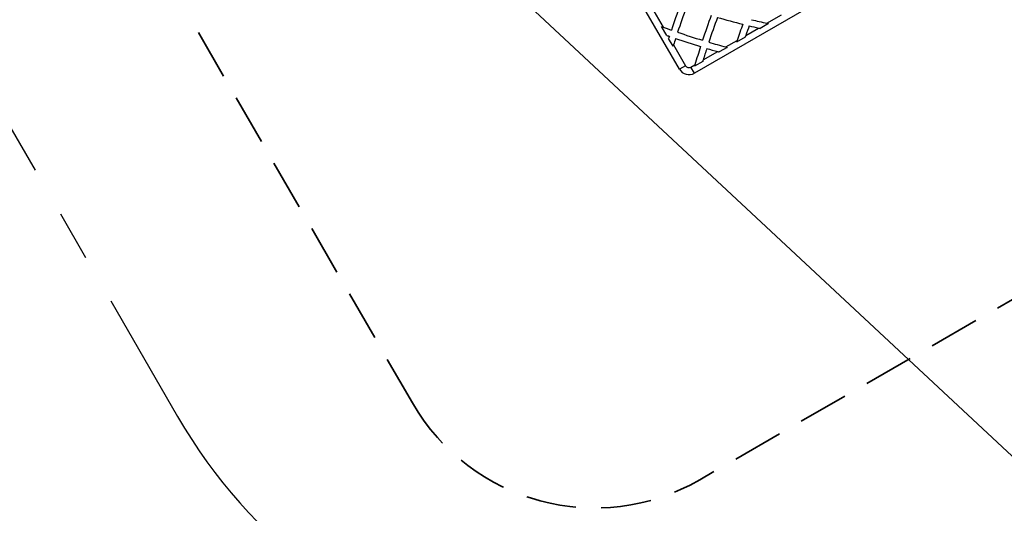
# Model space of a CAD drawing. Units: inches. Extents: x 33 to 1919, y 28 to 1228.
# Drawn here: x 653 to 765, y 627 to 683 of the extents above; entities that cross this region are included whole.
import ezdxf

# ---------------------------------------------------------------- set-up
doc = ezdxf.new("R2010")
doc.units = ezdxf.units.IN
doc.header["$LTSCALE"] = 115
doc.header["$MEASUREMENT"] = 0
doc.linetypes.add('HIDDEN', pattern=[0.075, 0.05, -0.025])
doc.linetypes.add('PHANTOM', pattern=[0.5, 0.25, -0.05, 0.05, -0.05, 0.05, -0.05])
doc.layers.add('SAFETY_ZONE', color=11, linetype='PHANTOM', lineweight=25)
doc.layers.add('SPRAY_ZONE', color=161, linetype='HIDDEN', lineweight=35)
doc.layers.add('SLD-0', color=179, linetype='Continuous')
doc.dimstyles.new('SLDDIMSTYLE2', dxfattribs={"dimtxt": 0.18, "dimasz": 11.5, "dimexe": 0, "dimexo": 0.0625, "dimgap": 0, "dimtad": 0, "dimtih": 1, "dimtoh": 1, "dimdec": 0, "dimrnd": 1e-09, "dimzin": 0, "dimdsep": 46, "dimlunit": 5, "dimtxsty": 'Standard', "dimsah": 1, "dimcen": 0.09, "dimadec": 0, "dimazin": 0, "dimtfac": 11.5, "dimtdec": 0, "dimtofl": 0, "dimtmove": 0, "dimatfit": 3, "dimfxl": 0, "dimfrac": 2, "dimtolj": 1, "dimtzin": 0, "dimarcsym": 0})

msp = doc.modelspace()

# ---------------------------------------------------------------- linework, layer by layer
at = {"color": 7, "linetype": 'Continuous', "lineweight": 25}
for p, q in [((727.9431476, 677.7133439), (691.1931476, 741.3662111)), ((758.6625304, 694.0058121), (729.6506794, 677.2558121)), ((724.7671566, 684.8143217), (726.0952074, 682.5140702)), ((737.9289864, 682.9590554), (739.5768412, 683.9104448)), ((726.4944009, 681.5726468), (725.9120964, 682.5812278)), ((735.5137858, 681.5646386), (736.973011, 682.4071227)), ((738.1097554, 682.9190848), (737.1515711, 682.3658768)), ((726.675965, 681.5081686), (726.7582043, 681.3657259)), ((727.2161858, 680.3224788), (726.7068279, 681.2047125)), ((735.4501251, 681.3835466), (734.4598048, 680.8117848)), ((727.2666373, 680.4850941), (728.6359679, 678.1133439)), ((733.4091048, 680.205163), (732.4939259, 679.6767842)), ((733.23844, 680.2509671), (734.5209159, 680.9914049)), ((730.6581369, 678.7612284), (732.3251061, 679.7236535)), ((728.6359679, 678.1133439), (727.9431476, 677.7133439)), ((729.2506794, 677.9486325), (729.7145676, 678.2164585)), ((729.6506794, 677.2558121), (729.2506794, 677.9486325)), ((730.6057493, 678.5866449), (729.6642797, 678.0430872))]:
    msp.add_line(p, q, dxfattribs=at)
for centre, radius, start, end in [((808.6627562, 655.1427515), 86, 159.683991099, 161.675667224), ((808.6627562, 655.1427515), 85.25, 159.672267119, 161.683098276), ((812.284978, 654.1721801), 86, 159.814721722, 161.813890363), ((812.284978, 654.1721801), 85.25, 159.782384502, 161.800587228), ((756.5866812, 766.9107702), 86.75, 253.733479909, 255.712103043), ((756.5866812, 766.9107702), 86, 256.268853869, 257.470048835), ((755.6161098, 763.2885484), 86, 249.794059287, 249.923999452), ((755.6161098, 763.2885484), 86, 249.923999452, 250.581201958), ((815.9071999, 653.2016087), 86, 159.837706852, 161.147246131), ((815.9071999, 653.2016087), 85.25, 159.783625551, 160.567010351), ((756.5866812, 766.9107702), 86.75, 256.21032497, 256.932771714), ((756.5866812, 766.9107702), 86.75, 256.932771714, 257.053810731), ((756.5866812, 766.9107702), 86, 257.470048835, 257.593391539), ((755.6161098, 763.2885484), 86.75, 250.385076405, 250.5123313), ((755.6161098, 763.2885484), 86.75, 250.5123313, 250.592826863), ((808.6627562, 655.1427515), 86, 162.246750903, 162.359351358), ((808.6627562, 655.1427515), 86, 162.175477693, 162.246750903), ((808.6627562, 655.1427515), 85.25, 162.187223887, 162.706240573), ((755.6161098, 763.2885484), 86.75, 251.088316626, 253.066983113), ((755.6161098, 763.2885484), 86, 251.080930809, 253.075733005), ((815.9071999, 653.2016087), 85.25, 160.567010351, 160.696022156), ((808.6627562, 655.1427515), 85.25, 162.706240573, 162.820672128), ((812.284978, 654.1721801), 86, 162.313641716, 163.764584173), ((812.284978, 654.1721801), 85.25, 162.304833858, 163.235739942), ((755.6161098, 763.2885484), 86.75, 253.562413498, 254.425912612), ((755.6161098, 763.2885484), 86, 253.5755826, 254.917746081), ((755.6161098, 763.2885484), 86, 254.917746081, 255.035471987), ((815.9071999, 653.2016087), 86, 161.147246131, 161.2736508), ((812.284978, 654.1721801), 85.25, 163.235739942, 163.358244834), ((755.6161098, 763.2885484), 86.75, 254.425912612, 254.541630457), ((729.0256794, 678.3383439), 1.25, 210, 300), ((729.0256794, 678.3383439), 0.45, 210, 300), ((812.284978, 654.1721801), 86, 163.764584173, 163.884850223)]:
    msp.add_arc(centre, radius, start, end, dxfattribs=at)
at = {"layer": 'SAFETY_ZONE'}
msp.add_line((605.5381077, 750.8232631), (670.6632404, 638.0233257), dxfattribs=at)
msp.add_arc((722.624753, 668.0233459), 60, 210.000022268, 300.000022268, dxfattribs=at)
at = {"layer": 'SPRAY_ZONE'}
for p, q in [((697.4790802, 639.5769179), (669.5366139, 687.9746891)), ((799.1127095, 670.5423082), (730.2636899, 630.7923082))]:
    msp.add_line(p, q, dxfattribs=at)
msp.add_arc((718.2636899, 651.5769179), 24, 210, 300, dxfattribs=at)

# ---------------------------------------------------------------- leaders
at = {"layer": 'SLD-0'}
msp.add_leader([(517.0920819, 865.8391988), (853.3897315, 551.7790683), (867.7647315, 551.7790683)], dimstyle='SLDDIMSTYLE2', dxfattribs=at)

doc.saveas('drawing.dxf')
